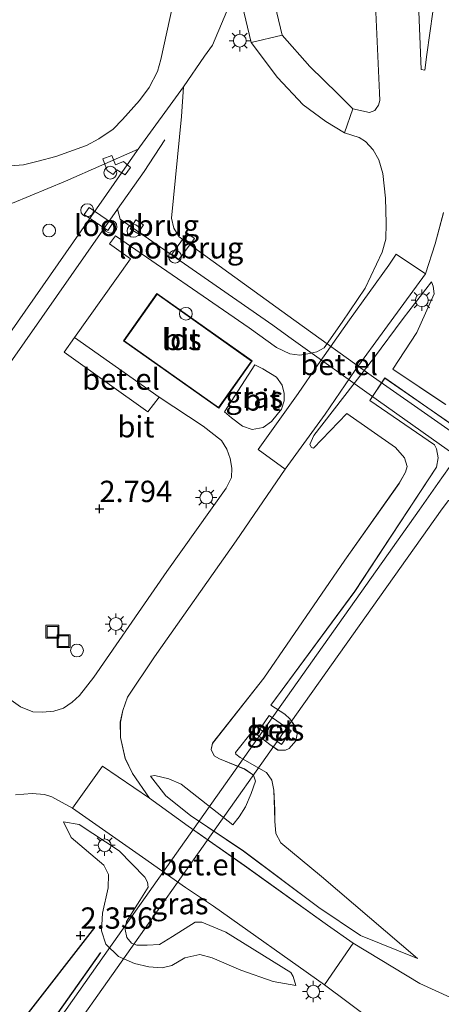
# Model space of a CAD drawing. Units: metres. Extents: x 171580 to 180010, y 510166 to 512501.
# Drawn here: x 178985 to 179035, y 511834 to 511950 of the extents above; entities that cross this region are included whole.
import ezdxf
from ezdxf.enums import TextEntityAlignment as Align

# ---------------------------------------------------------------- set-up
doc = ezdxf.new("R2010")
doc.units = ezdxf.units.M
doc.layers.get('0').update_dxf_attribs({"lineweight": 25})
for name, color, linetype, lineweight in [('B-ME-AL-OVERIG-L-B1', 7, 'Continuous', 18), ('B-ME-AL-OVERIG-S-B1', 7, 'Continuous', 18), ('B-ME-GW-KRUINLIJN-L-B1', 93, 'Continuous', 18), ('B-ME-GW-TEENLIJN-L-B1', 93, 'Continuous', 18), ('B-ME-IE-GRASLAND-GV-B6', 93, 'Continuous', 18), ('B-ME-IE-INRICHTINGSELEMENT-S-B1', 253, 'Continuous', 18), ('B-ME-IE-INRICHTINGSELEMENT-S-B2', 253, 'Continuous', 18), ('B-ME-IE-MEUBILAIR_WEGMEUBILAIR-LICHTMAST-S-B1', 8, 'Continuous', 18), ('B-ME-KG-KADASTRAAL-DAKRAND-L-B1', 13, 'Continuous', 18), ('B-ME-KW-LOOPBRUG-GV-B7', 213, 'Continuous', 18), ('B-ME-OG-BEBOUWING-GV-B6', 173, 'Continuous', 18), ('B-ME-VH-VERH_SOORT-BETON-OVERIG-GV-B6', 8, 'IE-TERREINAFSCHEIDING-NATUURLIJK-HOUTWAL', 18), ('B-ME-VH-VERH_SOORT-BITUMEN-GV-B6', 8, 'IE-TERREINAFSCHEIDING-NATUURLIJK-HOUTWAL', 18), ('B-ME-VH-VERH_SOORT-GV-B6', 8, 'Continuous', 18), ('B-ME-VH-VERH_SOORT-ONVERHARD-GV-B6', 8, 'Continuous', 18)]:
    doc.layers.add(name, color=color, linetype=linetype, lineweight=lineweight)
for name, color, linetype in [('B-ME-GW-GRONDWERKLIJN-L-B1', 10, 'Continuous'), ('B-ME-GW-HOOGTEPUNT-S-B1', 10, 'Continuous'), ('B-ME-OG-BREUK-L-B1', 10, 'Continuous')]:
    doc.layers.add(name, color=color, linetype=linetype)
doc.styles.add('NLCS-ISO', font='NLCS-ISO.TTF')
doc.linetypes.add('IE-TERREINAFSCHEIDING-NATUURLIJK-HOUTWAL', pattern='A,7,-1.5,[67,NLCS.SHX,S=0.75,R=45,X=0,Y=0],-1.5,7,-1.5,[70,NLCS.SHX,S=0.75,R=0,X=0,Y=0],-1.5', length=20)

# ---------------------------------------------------------------- blocks, each defined once
blk = doc.blocks.new('d20HN_FeatureWriter_4_13_FMEBLOCK13')
at = {"layer": 'B-ME-IE-GRASLAND-GV-B6'}
for points in [[(-300.54, -78, 1.95), (-304.14, -76.38, 2.06), (-311.92, -71.64, 2.23), (-314.95, -69.53, 2.48), (-324.67, -62.57, 3.37), (-331.23, -57.95, 3.52), (-335.77, -54.66, 3.26), (-337.77, -51.78, 3.06), (-338.62, -50.01, 2.97), (-339.15, -47.58, 2.9), (-339.18, -45.78, 2.82), (-338.9, -44.42, 2.81), (-338.34, -42.85, 2.81), (-335.19, -38.12, 2.81), (-325.64, -24.54, 2.83), (-319.91, -16.14, 2.8), (-315.2, -9.73, 3.34), (-311.71, -4.58, 3.49), (-308.23, 0.18, 3.36), (-303.46, 6.7, 2.87), (-302.35, 10.22, 2.84), (-301.36, 13.88, 2.81)], [(-301.11, -8.58, 2.37), (-307.29, -4.45, 2.53), (-304.48, -0.17, 2.61), (-302.47, 4.36, 2.84), (-302.56, 5.27, 2.84), (-302.75, 5.79, 2.92), (-306.08, 1.49, 3.26), (-309.56, -3.18, 3.4), (-316.52, -12.22, 3.17), (-317.02, -13.26, 3.08), (-316.82, -13.62, 3.04), (-316.57, -13.71, 2.98), (-312.66, -9.63, 2.89), (-306.98, -13.61, 2.55), (-305.92, -14.83, 2.54), (-305.62, -15.84, 2.54), (-305.8, -16.52, 2.54), (-306.57, -17.81, 2.54), (-312.92, -26.8, 2.55), (-322.39, -40.64, 2.54), (-328.39, -48.25, 2.69), (-328.55, -48.98, 2.69), (-328.19, -49.72, 2.69), (-327.57, -50.06, 2.69), (-324.64, -51.26, 2.69), (-323.59, -51.96, 2.67), (-323.37, -52.68, 2.66), (-323.88, -54.13, 2.77), (-324.52, -55.7, 2.74), (-325.26, -56.86, 2.78), (-326, -57.8, 3.06), (-332.07, -53.04, 3.09), (-333.52, -52.42, 3.11), (-335.14, -52.03, 3.11), (-335.64, -52.1, 3.21), (-333.84, -54.4, 3.4), (-330.97, -56.69, 3.5), (-324.75, -60.88, 3.32), (-315.96, -67.49, 2.6), (-311.06, -70.74, 2.28), (-304.39, -73.44, 1.91), (-315.64, -63.83, 1.92), (-320.41, -59.92, 1.93), (-320.97, -58.81, 1.93), (-321.1, -57.37, 1.92), (-321.12, -56.05, 1.95), (-321.21, -53.74, 1.93), (-321.45, -52.55, 1.95), (-322.07, -51.65, 1.97), (-325.15, -49.92, 2.06), (-325.66, -49.52, 2.06), (-325.72, -49.31, 2.06), (-323.72, -46.81, 2), (-321.69, -48.4, 1.85), (-320.75, -49.03, 1.81), (-319.84, -49.06, 1.79), (-319.43, -48.84, 1.78), (-318.63, -47.97, 1.76), (-318.48, -47.18, 1.77), (-318.78, -46.2, 1.81), (-319.34, -45.38, 1.84), (-319.94, -44.84, 1.87), (-321.58, -43.79, 1.98), (-311.75, -30.46, 1.91), (-302.19, -15.93, 1.87), (-301.97, -14.83, 1.87), (-302.17, -13.79, 1.87), (-302.43, -13.3, 1.87), (-310, -8.1, 1.81), (-308.23, -5.48, 1.81), (-299.94, -11.23, 1.88)]]:
    blk.add_polyline3d(points, dxfattribs=at)
blk = doc.blocks.new('hoogtepunt')
for p, q in [((-0.5, 0), (0.5, 0)), ((0, 0.5), (0, -0.5))]:
    blk.add_line(p, q)
blk = doc.blocks.new('dtb')
blk.add_circle((0, 0), 0.75)
blk = doc.blocks.new('lantaarnpaal')
for p, q in [((0, 0.75), (0, 1.25)), ((-0.75, 0), (-1.25, 0)), ((-0.88, 0.88), (-0.53, 0.53)), ((0.53, 0.53), (0.88, 0.88)), ((0.75, 0), (1.25, 0)), ((-0.53, -0.53), (-0.88, -0.88)), ((0, -0.75), (0, -1.25)), ((0.53, -0.53), (0.88, -0.88))]:
    blk.add_line(p, q)
blk.add_circle((0, 0), 0.75)
blk = doc.blocks.new('put')
for p, q in [((0.75, 0.75), (-0.75, 0.75)), ((-0.75, 0.75), (-0.75, -0.75)), ((0.75, -0.75), (0.75, 0.75)), ((-0.75, -0.75), (0.75, -0.75))]:
    blk.add_line(p, q)
blk.add_lwpolyline([(-0.625, 0.625), (0.625, 0.625), (0.625, -0.625), (-0.625, -0.625)], close=True)

msp = doc.modelspace()

# ---------------------------------------------------------------- linework, layer by layer
at = {"layer": 'B-ME-AL-OVERIG-L-B1'}
for points in [[(179073.8414, 511874.3712, 1.8534), (179071.9152, 511875.6712, 2.7442), (179060.6368, 511883.8007, 2.8412), (179049.7886, 511891.6116, 2.846), (179026.8321, 511907.7085, 2.8266), (179017.5076, 511914.4342, 2.9333), (179016.1111, 511915.415, 3.4181), (179006.2212, 511922.5631, 3.5247), (179004.0951, 511924.1489, 3.4956), (179003.4692, 511925.1464, 3.4908), (179003.1936, 511926.3267, 3.4762), (179004.3547, 511938.2174, 3.4617), (179004.5693, 511941.6877, 3.4617), (179007.0594, 511945.2779, 3.452), (179007.9993, 511946.5593, 2.8799), (179020.392, 511976.0504, 1.8714), (179021.8598, 511986.0667, 1.8756), (179023.4353, 511996.8602, 1.8671), (179025.2358, 512008.4851, 1.8629), (179025.0079, 512009.7098, 1.4133)], [(178869.6756, 511988.8277, 1.3758), (178866.3957, 511981.9456, 4.0517), (178866.4663, 511980.7539, 4.0409), (178869.701, 511970.8687, 4.147), (178878.3432, 511966.7437, 4.147), (178889.7188, 511961.2365, 4.1427), (178897.8845, 511957.2214, 4.1173), (178915.5736, 511951.1502, 4.1766), (178934.4889, 511944.6459, 4.1012), (178947.319, 511940.2848, 4.1012), (178976.6304, 511930.5159, 3.5485), (178982.8718, 511928.3844, 3.5255), (178984.5668, 511928.0682, 3.5255), (178990.7827, 511930.6585, 3.4967), (178999.2957, 511934.4084, 3.4997)], [(179081.383, 511965.7958, 1.8638), (179051.7199, 511919.4339, 2.5719), (179043.6934, 511908.4278, 2.778), (179041.0115, 511904.6719, 2.8204), (179038.9941, 511901.817, 3.7173), (179034.3433, 511895.2485, 3.7536), (179032.1766, 511892.1264, 2.7355), (179019.6921, 511874.4997, 2.7416), (179012.6991, 511864.6256, 2.6155), (178995.3115, 511839.9871, 2.561), (178981.4758, 511820.3666, 2.6095), (178968.7795, 511802.3444, 2.664), (178952.8065, 511779.5906, 2.6883), (178941.2527, 511762.975, 2.6701), (178940.4662, 511761.7764, 2.8398), (178940.5046, 511761.0098, 3.0413), (178941.6234, 511760.1059, 3.1503), (178942.9575, 511759.1296, 3.064), (178944.6878, 511757.9389, 1.8641), (178947.0962, 511756.1925, 1.9186), (178948.7926, 511752.5131, 1.8596), (178950.6282, 511748.7725, 1.8096), (178963.8377, 511739.3661, 1.8277), (178981.0788, 511727.1693, 1.9144)], [(179004.5693, 511941.6877, 3.4617), (178999.1814, 511934.2506, 3.5005), (178982.4261, 511910.2636, 3.5005), (178968.7149, 511890.6415, 3.4811), (178967.5546, 511888.904, 3.4035), (178966.8198, 511887.8125, 2.7733), (178957.9154, 511875.3305, 2.6912), (178956.6545, 511873.5786, 3.3805), (178955.8114, 511872.3317, 3.4997), (178936.0797, 511844.3462, 3.479), (178915.0878, 511814.9695, 3.4645), (178908.5438, 511805.7393, 3.5081), (178897.107, 511801.9402, 3.256), (178894.0918, 511801.5328, 3.6471)], [(179072.5321, 511872.8684, 1.877), (179070.4778, 511874.2869, 2.7621), (179059.1591, 511882.4113, 2.8387), (179027.389, 511904.9235, 2.8596), (179016.919, 511912.4197, 2.9293), (179015.041, 511913.7916, 3.5008), (178997.1596, 511926.1941, 3.5217), (178996.876, 511927.374, 3.512), (178999.997, 511931.7919, 3.512), (179002.3989, 511935.505, 2.7315)], [(178894.433, 511799.5508, 3.6778), (178910.4069, 511803.9586, 3.5337), (178924.3976, 511824.0962, 3.6004), (178938.3197, 511843.8312, 3.5671), (178957.4579, 511871.2008, 3.5737), (178959.6046, 511874.3797, 2.6005), (178968.3728, 511886.6485, 2.8005), (178969.1383, 511887.6646, 3.5701), (178984.2961, 511909.3897, 3.5095), (178996.876, 511927.374, 3.512)], [(178975.2368, 511807.9345, 2.8231), (178989.1182, 511827.6276, 2.7913), (178998.4154, 511840.815, 2.664), (179016.3017, 511866.117, 2.664), (179034.8423, 511892.2986, 2.6895), (179035.599, 511893.2467, 2.6895), (179036.4145, 511893.658, 2.6895), (179037.5319, 511893.7458, 2.6895), (179038.416, 511893.6314, 2.6895), (179039.6634, 511892.8156, 2.6895), (179069.2967, 511871.1693, 2.8549), (179070.4494, 511870.4614, 2.8549), (179071.3743, 511870.3511, 2.8549), (179072.2688, 511870.5554, 2.8549), (179073.1137, 511871.2102, 2.8549), (179078.5173, 511878.5263, 2.8486), (179088.1809, 511892.3898, 2.8486), (179089.0371, 511892.866, 2.8486), (179090.0695, 511893.0579, 2.8486), (179092.1092, 511892.8388, 2.8486), (179127.4382, 511887.9409, 2.3586)]]:
    msp.add_polyline3d(points, dxfattribs=at)
at = {"layer": 'B-ME-GW-GRONDWERKLIJN-L-B1'}
msp.add_polyline3d([(178994.1728, 511843.2544, 2.3599), (178985.8505, 511832.5824, 2.3887), (178978.4576, 511822.3013, 2.4175), (178970.8596, 511812.1858, 2.4607), (178962.8721, 511801.4251, 2.4751), (178954.9832, 511791.0841, 2.5327), (178952.1757, 511787.4923, 2.4895), (178951.4904, 511786.5793, 2.5039), (178949.052, 511783.0552, 2.5039), (178944.1874, 511773.5193, 2.3455), (178939.5779, 511764.6428, 2.1871)], dxfattribs=at)
at = {"layer": 'B-ME-GW-KRUINLIJN-L-B1'}
for points in [[(179019.8076, 511899.3809, 2.9759), (179019.5591, 511899.4647, 3.0359), (179019.3592, 511899.8279, 3.0826), (179019.8574, 511900.8653, 3.1692), (179026.813, 511909.9049, 3.4025), (179030.2976, 511914.5799, 3.2559), (179033.6222, 511918.877, 2.9171)], [(179029.0897, 511908.6324, 2.5255), (179035.2654, 511904.5056, 2.37)], [(179010.377, 511855.2872, 3.062), (179011.1141, 511856.2292, 2.7799), (179011.8584, 511857.3886, 2.7429), (179012.4914, 511858.9616, 2.7675), (179013.0106, 511860.4053, 2.6611), (179012.7888, 511861.1238, 2.6693), (179011.7402, 511861.8307, 2.6938), (179008.8021, 511863.0286, 2.6938), (179008.1836, 511863.3693, 2.6856), (179007.825, 511864.1063, 2.6856), (179007.9824, 511864.8352, 2.6856), (179013.9854, 511872.4455, 2.5384), (179023.4606, 511886.285, 2.5548), (179029.8106, 511895.2737, 2.5384), (179030.5787, 511896.5704, 2.5438), (179030.7527, 511897.2506, 2.5384), (179030.4541, 511898.2537, 2.5384), (179029.3998, 511899.4802, 2.5493), (179023.7172, 511903.4528, 2.8893)], [(179014.7918, 511869.3008, 1.9801), (179016.441, 511868.2495, 1.8664), (179017.0403, 511867.7096, 1.8361), (179017.5946, 511866.8905, 1.8134), (179017.8956, 511865.9047, 1.768), (179017.7445, 511865.1164, 1.7604), (179016.9452, 511864.2494, 1.7755), (179016.5325, 511864.0223, 1.7907), (179015.6262, 511864.0529, 1.8058), (179014.6819, 511864.684, 1.8513), (179012.6593, 511866.2769, 2.0028)], [(179031.983, 511839.65, 1.913), (179025.3126, 511842.3512, 2.2839), (179020.4165, 511845.5987, 2.6038), (179011.63, 511852.2056, 3.3238), (179005.4095, 511856.3974, 3.5037), (179002.5382, 511858.6847, 3.3974), (179000.7376, 511860.9855, 3.2092)], [(178990.5264, 511855.6605, 2.9393), (178992.3799, 511855.3507, 3.0756), (178997.074, 511852.231, 3.3786), (179000.0572, 511849.1539, 3.4392), (179000.3821, 511848.5841, 3.4013), (179000.4577, 511847.986, 3.3635), (178999.4634, 511846.4283, 3.1438), (178997.9232, 511843.9695, 2.9923), (178997.78, 511843.056, 2.9923), (178997.9418, 511842.0865, 2.9923), (178998.4975, 511841.4434, 2.9923), (178999.1146, 511841.2186, 2.9923), (179000.3462, 511841.2086, 2.9847), (179001.7975, 511841.3004, 2.9923), (179003.2958, 511842.2368, 2.9317), (179005.954, 511843.8996, 3.1968), (179006.7461, 511843.8869, 3.1968), (179009.5582, 511842.7208, 3.0756), (179017.1288, 511838.0121, 2.5151), (179017.409, 511837.5525, 2.4923), (179017.7406, 511836.4807, 2.3787)]]:
    msp.add_polyline3d(points, dxfattribs=at)
at = {"layer": 'B-ME-GW-TEENLIJN-L-B1'}
msp.add_line((179023.7172, 511903.4528, 2.8893), (179019.8076, 511899.3809, 2.9759), dxfattribs=at)
for points in [[(178984.3227, 511932.4411, 2.5948), (178985.8583, 511932.563, 2.5948), (178987.5952, 511932.985, 2.7352), (178989.6328, 511933.5358, 2.782), (178993.2493, 511934.8251, 2.8522), (178994.679, 511935.5902, 2.7586), (178996.3425, 511936.7409, 2.7352), (178997.4632, 511937.8832, 2.8639), (178999.4295, 511940.0973, 2.8756), (179000.5881, 511941.6227, 2.9107), (179001.5416, 511943.4962, 2.9575), (179001.9389, 511944.887, 3.016), (179003.7081, 511952.9382, 3.1146)], [(179033.6222, 511918.877, 2.9171), (179033.8121, 511918.3534, 2.8384), (179033.9088, 511917.4451, 2.8384), (179031.8961, 511912.9155, 2.6099), (179029.0897, 511908.6324, 2.5255)], [(179036.4328, 511901.8558, 1.8828), (179028.1491, 511907.6077, 1.8131), (179026.3739, 511904.9882, 1.8131), (179033.9427, 511899.7845, 1.8704), (179034.204, 511899.2991, 1.8704), (179034.4058, 511898.2537, 1.8704), (179034.1904, 511897.1548, 1.8704), (179024.6228, 511882.6312, 1.9113), (179014.7918, 511869.3008, 1.9801)], [(179013.5087, 511866.4871, 1.3325), (179016.0655, 511864.7146, 1.3325), (179017.1755, 511866.3158, 1.3325), (179014.6187, 511868.0883, 1.3325), (179013.5087, 511866.4871, 1.3325)], [(179012.6593, 511866.2769, 2.0028), (179010.657, 511863.7762, 2.0634), (179010.7205, 511863.5667, 2.0634), (179011.2228, 511863.1714, 2.0634), (179014.3098, 511861.4323, 1.9725), (179014.9313, 511860.5421, 1.9498), (179015.1699, 511859.3514, 1.9346), (179015.2538, 511857.0329, 1.9498), (179015.2743, 511855.7153, 1.9195), (179015.4028, 511854.279, 1.927), (179015.9628, 511853.1714, 1.927), (179020.7326, 511849.2526, 1.9195), (179031.983, 511839.65, 1.913)], [(179000.7376, 511860.9855, 3.2092), (179001.235, 511861.0577, 3.1111), (179002.8601, 511860.6721, 3.1111), (179004.3106, 511860.0449, 3.0947), (179010.377, 511855.2872, 3.062)], [(179017.7406, 511836.4807, 2.3787), (179015.0605, 511836.9517, 2.2878), (179011.2967, 511838.2712, 2.3257), (179007.9511, 511839.7302, 2.3105), (179006.4831, 511840.1021, 2.3105), (179004.7607, 511839.7293, 2.3105), (179003.21, 511838.8273, 2.1893), (179002.0834, 511838.5677, 2.1212), (179000.5327, 511838.658, 2.1136), (178998.8621, 511839.0548, 2.0606), (178996.9629, 511839.8892, 2.0757), (178995.4917, 511841.3035, 2.1287), (178994.9909, 511842.867, 2.4166), (178995.0988, 511844.9338, 2.5681), (178995.7769, 511847.916, 2.7044), (178995.8297, 511849.4643, 2.765), (178995.2697, 511850.5719, 2.8256), (178991.4232, 511853.7954, 2.8256), (178990.5264, 511855.6605, 2.9393)]]:
    msp.add_polyline3d(points, dxfattribs=at)
at = {"layer": 'B-ME-IE-GRASLAND-GV-B6'}
for points in [[(179038.7538, 511985.3187, -0.4858), (179037.0432, 511972.7185, 0.922), (179035.8103, 511964.4885, 1.8643), (179035.281, 511960.8224, 2.2461), (179034.8667, 511958.3167, 2.4779), (179034.1233, 511953.0318, 2.6779), (179033.0555, 511945.488, 2.8051), (179032.8326, 511943.6501, 2.8369), (179032.3836, 511943.7197, 2.8369), (179032.0803, 511951.4932, 2.746), (179031.949, 511959.4058, 2.637), (179031.8457, 511963.3032, 2.3461), (179031.5011, 511973.0412, 1.7461), (179031.1408, 511983.5017, 1.0826), (179030.8856, 511986.4626, 0.895), (179038.7538, 511985.3187, -0.4858)], [(179016.1376, 511947.7553, 2.7689), (179013.8285, 511957.4214, 2.6825)], [(179010.1986, 511956.5543, 2.6808), (179012.5077, 511946.8881, 2.7672), (179015.568, 511942.7962, 2.832), (179018.5928, 511939.5906, 2.8266), (179021.2261, 511937.6202, 2.8157), (179023.4413, 511936.297, 2.8157), (179025.1308, 511935.761, 2.8157), (179025.8685, 511935.2843, 2.8157), (179026.7928, 511934.3076, 2.8157), (179027.4375, 511933.1536, 2.8157), (179027.9245, 511931.5513, 2.8423), (179028.2229, 511928.6605, 2.8623), (179028.3023, 511925.7274, 2.9023), (179028.259, 511923.871, 2.889), (179027.8267, 511922.3404, 2.889), (179025.8621, 511918.14, 3.1223), (179023.1488, 511914.151, 3.3823), (179021.0344, 511911.1475, 3.3889), (179020.193, 511910.6816, 3.3623), (179019.1549, 511910.4281, 3.2423), (179018.1999, 511910.2995, 3.1023), (179017.0455, 511910.4496, 2.9557), (179015.4698, 511911.167, 2.7157), (179012.2525, 511913.4973, 2.5121), (178996.6196, 511924.2509, 2.6211), (178995.9247, 511923.3063, 2.6211), (178998.3825, 511921.5673, 2.6211), (178991.8459, 511912.3571, 2.5414), (178990.6294, 511910.643, 2.5266), (179000.4263, 511903.6373, 2.5266), (179001.7259, 511905.3781, 2.563), (179006.9038, 511901.9592, 2.5339), (179009.0454, 511900.2912, 2.6211), (179009.6535, 511899.2932, 2.6721), (179010.0612, 511898.1904, 2.752), (179010.23, 511897.0414, 2.7884), (179010.192, 511895.9439, 2.7811), (179009.5819, 511894.7018, 2.8102), (179002.6223, 511884.955, 2.723), (178994.099, 511872.5893, 2.7666), (178992.432, 511870.4236, 2.7957), (178991.5618, 511869.6403, 2.8029), (178990.5307, 511868.9586, 2.8029), (178989.4264, 511868.5869, 2.8102), (178988.0825, 511868.4701, 2.8248), (178986.9479, 511868.5307, 2.8466), (178985.5271, 511869.0971, 2.8539), (178976.6712, 511875.3728, 2.8829)], [(179003.7081, 511952.9382, 3.1146), (179001.9389, 511944.887, 3.016), (179001.5416, 511943.4962, 2.9575), (179000.5881, 511941.6227, 2.9107), (178999.4295, 511940.0973, 2.8756), (178997.4632, 511937.8832, 2.8639), (178996.3425, 511936.7409, 2.7352), (178994.679, 511935.5902, 2.7586), (178993.2493, 511934.8251, 2.8522), (178989.6328, 511933.5358, 2.782), (178987.5952, 511932.985, 2.7352), (178985.8583, 511932.563, 2.5948), (178984.3227, 511932.4411, 2.5948)], [(178984.3227, 511932.4411, 2.5948), (178985.8583, 511932.563, 2.5948), (178987.5952, 511932.985, 2.7352), (178989.6328, 511933.5358, 2.782), (178993.2493, 511934.8251, 2.8522), (178994.679, 511935.5902, 2.7586), (178996.3425, 511936.7409, 2.7352), (178997.4632, 511937.8832, 2.8639), (178999.4295, 511940.0973, 2.8756), (179000.5881, 511941.6227, 2.9107), (179001.5416, 511943.4962, 2.9575), (179001.9389, 511944.887, 3.016), (179003.7081, 511952.9382, 3.1146)], [(179027.1064, 511950.4492, 2.749), (179027.5161, 511940.9837, 2.829), (179027.5643, 511940.1026, 2.829), (179027.4112, 511939.5442, 2.829), (179027.151, 511939.1689, 2.829), (179026.9729, 511938.9406, 2.829), (179026.3646, 511938.7053, 2.829), (179024.3928, 511939.13, 2.8157), (179022.6506, 511940.8885, 2.7689), (179019.3614, 511944.0708, 2.7689), (179016.1376, 511947.7553, 2.7689)], [(179036.4328, 511901.8558, 1.8828), (179028.1491, 511907.6077, 1.8131), (179026.3739, 511904.9882, 1.8131), (179033.9427, 511899.7845, 1.8704), (179034.204, 511899.2991, 1.8704), (179034.4058, 511898.2537, 1.8704), (179034.1904, 511897.1548, 1.8704), (179024.6228, 511882.6312, 1.9113), (179014.7918, 511869.3008, 1.9801), (179016.441, 511868.2495, 1.8664), (179017.0403, 511867.7096, 1.8361), (179017.5946, 511866.8905, 1.8134), (179017.8956, 511865.9047, 1.768), (179017.7445, 511865.1164, 1.7604), (179016.9452, 511864.2494, 1.7755), (179016.5325, 511864.0223, 1.7907), (179015.6262, 511864.0529, 1.8058), (179014.6819, 511864.684, 1.8513), (179012.6593, 511866.2769, 2.0028), (179010.657, 511863.7762, 2.0634), (179010.7205, 511863.5667, 2.0634), (179011.2228, 511863.1714, 2.0634), (179014.3098, 511861.4323, 1.9725), (179014.9313, 511860.5421, 1.9498), (179015.1699, 511859.3514, 1.9346), (179015.2538, 511857.0329, 1.9498), (179015.2743, 511855.7153, 1.9195), (179015.4028, 511854.279, 1.927), (179015.9628, 511853.1714, 1.927), (179020.7326, 511849.2526, 1.9195), (179031.983, 511839.65, 1.913), (179025.3126, 511842.3512, 2.2839), (179020.4165, 511845.5987, 2.6038), (179011.63, 511852.2056, 3.3238), (179005.4095, 511856.3974, 3.5037), (179002.5382, 511858.6847, 3.3974), (179000.7376, 511860.9855, 3.2092), (179001.235, 511861.0577, 3.1111), (179002.8601, 511860.6721, 3.1111), (179004.3106, 511860.0449, 3.0947), (179010.377, 511855.2872, 3.062), (179011.1141, 511856.2292, 2.7799), (179011.8584, 511857.3886, 2.7429), (179012.4914, 511858.9616, 2.7675), (179013.0106, 511860.4053, 2.6611), (179012.7888, 511861.1238, 2.6693), (179011.7402, 511861.8307, 2.6938), (179008.8021, 511863.0286, 2.6938), (179008.1836, 511863.3693, 2.6856), (179007.825, 511864.1063, 2.6856), (179007.9824, 511864.8352, 2.6856), (179013.9854, 511872.4455, 2.5384), (179023.4606, 511886.285, 2.5548), (179029.8106, 511895.2737, 2.5384), (179030.5787, 511896.5704, 2.5438), (179030.7527, 511897.2506, 2.5384), (179030.4541, 511898.2537, 2.5384), (179029.3998, 511899.4802, 2.5493), (179023.7172, 511903.4528, 2.8893), (179019.8076, 511899.3809, 2.9759), (179019.5591, 511899.4647, 3.0359), (179019.3592, 511899.8279, 3.0826), (179019.8574, 511900.8653, 3.1692), (179026.813, 511909.9049, 3.4025), (179030.2976, 511914.5799, 3.2559), (179033.6222, 511918.877, 2.9171), (179033.8121, 511918.3534, 2.8384), (179033.9088, 511917.4451, 2.8384), (179031.8961, 511912.9155, 2.6099), (179029.0897, 511908.6324, 2.5255), (179035.2654, 511904.5056, 2.37)], [(179012.926, 511909.153, 2.6048), (179013.8695, 511908.6682, 2.7139), (179015.4532, 511907.7196, 3.012), (179016.1428, 511906.7503, 3.0847), (179016.3716, 511905.8062, 3.0993), (179016.379, 511904.9358, 3.0629), (179016.0655, 511903.9524, 3.0338), (179014.8918, 511902.5147, 2.9756), (179013.8996, 511901.7997, 2.9175), (179012.6172, 511901.566, 2.8447), (179011.4728, 511901.9561, 2.772), (179010.2142, 511902.9332, 2.6484), (179009.3672, 511903.6648, 2.6048), (179012.926, 511909.153, 2.6048)], [(179013.5087, 511866.4871, 1.3325), (179016.0655, 511864.7146, 1.3325), (179017.1755, 511866.3158, 1.3325), (179014.6187, 511868.0883, 1.3325), (179013.5087, 511866.4871, 1.3325)], [(178984.9187, 511858.8185, 2.8857), (178986.8938, 511858.96, 2.8857), (178988.3266, 511858.8517, 2.9224), (178989.1739, 511858.5626, 2.9224), (178991.595, 511857.2457, 2.9124), (178999.788, 511851.5184, 3.4596), (179004.8346, 511847.9616, 3.4787), (179008.1092, 511845.7659, 3.3069), (179021.0912, 511836.5536, 2.1361), (179026.7867, 511832.2991, 2.0279), (179029.696, 511829.7887, 1.9452), (179031.6695, 511827.1573, 1.818), (179032.6817, 511824.9115, 1.7734), (179033.6583, 511821.0553, 1.6907), (179033.7388, 511819.4507, 1.6907), (179033.483, 511818.2208, 1.6907), (179033.0215, 511816.0281, 1.6271), (179031.9805, 511813.7851, 1.6271), (179025.7081, 511804.8558, 1.6207), (179017.8125, 511793.686, 1.6589), (179005.6867, 511776.5468, 1.6462), (178994.3415, 511760.5157, 1.678), (178989.6021, 511753.7269, 1.6716)], [(178990.5264, 511855.6605, 2.9393), (178991.4232, 511853.7954, 2.8256), (178995.2697, 511850.5719, 2.8256), (178995.8297, 511849.4643, 2.765), (178995.7769, 511847.916, 2.7044), (178995.0988, 511844.9338, 2.5681), (178994.9909, 511842.867, 2.4166), (178995.4917, 511841.3035, 2.1287), (178996.9629, 511839.8892, 2.0757), (178998.8621, 511839.0548, 2.0606), (179000.5327, 511838.658, 2.1136), (179002.0834, 511838.5677, 2.1212), (179003.21, 511838.8273, 2.1893), (179004.7607, 511839.7293, 2.3105), (179006.4831, 511840.1021, 2.3105), (179007.9511, 511839.7302, 2.3105), (179011.2967, 511838.2712, 2.3257), (179015.0605, 511836.9517, 2.2878), (179017.7406, 511836.4807, 2.3787), (179017.409, 511837.5525, 2.4923), (179017.1288, 511838.0121, 2.5151), (179009.5582, 511842.7208, 3.0756), (179006.7461, 511843.8869, 3.1968), (179005.954, 511843.8996, 3.1968), (179003.2958, 511842.2368, 2.9317), (179001.7975, 511841.3004, 2.9923), (179000.3462, 511841.2086, 2.9847), (178999.1146, 511841.2186, 2.9923), (178998.4975, 511841.4434, 2.9923), (178997.9418, 511842.0865, 2.9923), (178997.78, 511843.056, 2.9923), (178997.9232, 511843.9695, 2.9923), (178999.4634, 511846.4283, 3.1438), (179000.4577, 511847.986, 3.3635), (179000.3821, 511848.5841, 3.4013), (179000.0572, 511849.1539, 3.4392), (178997.074, 511852.231, 3.3786), (178992.3799, 511855.3507, 3.0756), (178990.5264, 511855.6605, 2.9393)], [(178990.5264, 511855.6605, 2.9393), (178992.3799, 511855.3507, 3.0756), (178997.074, 511852.231, 3.3786), (179000.0572, 511849.1539, 3.4392), (179000.3821, 511848.5841, 3.4013), (179000.4577, 511847.986, 3.3635), (178999.4634, 511846.4283, 3.1438), (178997.9232, 511843.9695, 2.9923), (178997.78, 511843.056, 2.9923), (178997.9418, 511842.0865, 2.9923), (178998.4975, 511841.4434, 2.9923), (178999.1146, 511841.2186, 2.9923), (179000.3462, 511841.2086, 2.9847), (179001.7975, 511841.3004, 2.9923), (179003.2958, 511842.2368, 2.9317), (179005.954, 511843.8996, 3.1968), (179006.7461, 511843.8869, 3.1968), (179009.5582, 511842.7208, 3.0756), (179017.1288, 511838.0121, 2.5151), (179017.409, 511837.5525, 2.4923), (179017.7406, 511836.4807, 2.3787), (179015.0605, 511836.9517, 2.2878), (179011.2967, 511838.2712, 2.3257), (179007.9511, 511839.7302, 2.3105), (179006.4831, 511840.1021, 2.3105), (179004.7607, 511839.7293, 2.3105), (179003.21, 511838.8273, 2.1893), (179002.0834, 511838.5677, 2.1212), (179000.5327, 511838.658, 2.1136), (178998.8621, 511839.0548, 2.0606), (178996.9629, 511839.8892, 2.0757), (178995.4917, 511841.3035, 2.1287), (178994.9909, 511842.867, 2.4166), (178995.0988, 511844.9338, 2.5681), (178995.7769, 511847.916, 2.7044), (178995.8297, 511849.4643, 2.765), (178995.2697, 511850.5719, 2.8256), (178991.4232, 511853.7954, 2.8256), (178990.5264, 511855.6605, 2.9393)]]:
    msp.add_polyline3d(points, dxfattribs=at)
at = {"layer": 'B-ME-KG-KADASTRAAL-DAKRAND-L-B1'}
msp.add_polyline3d([(179001.4952, 511917.4133, 5.9757), (179012.544, 511909.5918, 5.9709), (179008.6958, 511904.1557, 6.0047), (178997.647, 511911.9772, 6.0047), (179001.4952, 511917.4133, 5.9757)], dxfattribs=at)
at = {"layer": 'B-ME-KW-LOOPBRUG-GV-B7'}
for points in [[(178995.6659, 511931.8814, 4.207), (178995.1466, 511933.2518, 4.207), (178996.2093, 511933.6545, 4.207), (178996.6158, 511932.5818, 4.207), (178997.5825, 511932.9481, 4.207), (178998.3868, 511932.2713, 4.207), (178997.7789, 511931.4099, 4.207), (178996.7776, 511931.9879, 4.207), (178996.347, 511931.4209, 4.207), (178995.6659, 511931.8814, 4.207)], [(178992.9827, 511926.7644, 4.0335), (178993.5407, 511927.5744, 4.0335), (178996.2935, 511925.6778, 4.0335), (178995.7355, 511924.8679, 4.0335), (178992.9827, 511926.7644, 4.0335)], [(178998.9993, 511926.1108, 4.1201), (178999.8901, 511925.5539, 4.1201), (178999.2409, 511924.5152, 4.1201), (178998.35, 511925.0721, 4.1201), (178998.9993, 511926.1108, 4.1201)], [(179003.2043, 511922.1117, 4.1152), (179005.0318, 511924.5781, 4.1152), (179005.8763, 511923.9524, 4.1152), (179004.0487, 511921.486, 4.1152), (179003.2043, 511922.1117, 4.1152)]]:
    msp.add_polyline3d(points, dxfattribs=at)
at = {"layer": 'B-ME-OG-BEBOUWING-GV-B6'}
msp.add_polyline3d([(179001.4857, 511917.4812, 2.6423), (179012.6137, 511909.6036, 2.6047), (179008.7077, 511904.086, 2.6048), (178997.5798, 511911.9636, 2.6024), (179001.4857, 511917.4812, 2.6423)], dxfattribs=at)
at = {"layer": 'B-ME-OG-BREUK-L-B1'}
msp.add_polyline3d([(178941.1552, 511764.0259, 1.8991), (178947.0212, 511772.2343, 1.9567), (178953.1896, 511781.1396, 1.9999), (178959.2045, 511789.742, 1.9999), (178964.8338, 511797.9034, 1.9567), (178970.5417, 511806.0405, 1.9999), (178977.8894, 511816.242, 1.9999), (178987.2036, 511829.4238, 1.9711), (178994.9165, 511840.3324, 1.9999)], dxfattribs=at)
at = {"layer": 'B-ME-VH-VERH_SOORT-BETON-OVERIG-GV-B6'}
msp.add_polyline3d([(179013.5087, 511866.4871, 1.3325), (179014.6187, 511868.0883, 1.3325), (179017.1755, 511866.3158, 1.3325), (179016.0655, 511864.7146, 1.3325), (179013.5087, 511866.4871, 1.3325)], dxfattribs=at)
at = {"layer": 'B-ME-VH-VERH_SOORT-BITUMEN-GV-B6'}
for points in [[(179032.0803, 511951.4932, 2.746), (179032.3836, 511943.7197, 2.8369), (179032.8326, 511943.6501, 2.8369), (179033.0555, 511945.488, 2.8051), (179034.1233, 511953.0318, 2.6779)], [(178976.6712, 511875.3728, 2.8829), (178985.5271, 511869.0971, 2.8539), (178986.9479, 511868.5307, 2.8466), (178988.0825, 511868.4701, 2.8248), (178989.4264, 511868.5869, 2.8102), (178990.5307, 511868.9586, 2.8029), (178991.5618, 511869.6403, 2.8029), (178992.432, 511870.4236, 2.7957), (178994.099, 511872.5893, 2.7666), (179002.6223, 511884.955, 2.723), (179009.5819, 511894.7018, 2.8102), (179010.192, 511895.9439, 2.7811), (179010.23, 511897.0414, 2.7884), (179010.0612, 511898.1904, 2.752), (179009.6535, 511899.2932, 2.6721), (179009.0454, 511900.2912, 2.6211), (179006.9038, 511901.9592, 2.5339), (179001.7259, 511905.3781, 2.563), (178991.8459, 511912.3571, 2.5414), (178998.3825, 511921.5673, 2.6211), (178995.9247, 511923.3063, 2.6211), (178996.6196, 511924.2509, 2.6211), (179012.2525, 511913.4973, 2.5121), (179015.4698, 511911.167, 2.7157), (179017.0455, 511910.4496, 2.9557), (179018.1999, 511910.2995, 3.1023), (179019.1549, 511910.4281, 3.2423), (179020.193, 511910.6816, 3.3623), (179021.0344, 511911.1475, 3.3889), (179023.1488, 511914.151, 3.3823), (179025.8621, 511918.14, 3.1223), (179027.8267, 511922.3404, 2.889), (179028.259, 511923.871, 2.889), (179028.3023, 511925.7274, 2.9023), (179028.2229, 511928.6605, 2.8623), (179027.9245, 511931.5513, 2.8423), (179027.4375, 511933.1536, 2.8157), (179026.7928, 511934.3076, 2.8157), (179025.8685, 511935.2843, 2.8157), (179025.1308, 511935.761, 2.8157), (179023.4413, 511936.297, 2.8157), (179024.3928, 511939.13, 2.8157), (179026.3646, 511938.7053, 2.829), (179026.9729, 511938.9406, 2.829), (179027.151, 511939.1689, 2.829), (179027.4112, 511939.5442, 2.829), (179027.5643, 511940.1026, 2.829), (179027.5161, 511940.9837, 2.829), (179027.1064, 511950.4492, 2.749)], [(179035.0123, 511926.9624, 2.8094), (179034.0296, 511923.3068, 2.8433), (179032.9174, 511919.7847, 2.8724), (179029.4749, 511922.1146, 2.8638), (179028.6012, 511920.8259, 2.8984), (179024.021, 511914.401, 3.3705), (179020.3202, 511909.15, 3.4108), (179018.0175, 511905.8077, 3.2783), (179013.3298, 511899.2337, 2.812), (179016.469, 511896.9442, 2.7988), (179010.7326, 511888.5504, 2.8315), (179001.1871, 511874.9642, 2.8069), (178998.0406, 511870.2342, 2.8069), (178997.4751, 511868.6655, 2.8069), (178997.1949, 511867.3048, 2.8151), (178997.2275, 511865.5026, 2.8969), (178997.7605, 511863.0809, 2.9706), (178998.6055, 511861.303, 3.0606), (179000.6102, 511858.4278, 3.2645), (178995.1256, 511862.1817, 2.9506), (178991.595, 511857.2457, 2.9124), (178989.1739, 511858.5626, 2.9224), (178988.3266, 511858.8517, 2.9224), (178986.8938, 511858.96, 2.8857), (178984.9187, 511858.8185, 2.8857)], [(179001.4857, 511917.4812, 2.6423), (178997.5798, 511911.9636, 2.6024), (179008.7077, 511904.086, 2.6048), (179012.6137, 511909.6036, 2.6047), (179001.4857, 511917.4812, 2.6423)], [(179012.926, 511909.153, 2.6048), (179009.3672, 511903.6648, 2.6048), (179010.2142, 511902.9332, 2.6484), (179011.4728, 511901.9561, 2.772), (179012.6172, 511901.566, 2.8447), (179013.8996, 511901.7997, 2.9175), (179014.8918, 511902.5147, 2.9756), (179016.0655, 511903.9524, 3.0338), (179016.379, 511904.9358, 3.0629), (179016.3716, 511905.8062, 3.0993), (179016.1428, 511906.7503, 3.0847), (179015.4532, 511907.7196, 3.012), (179013.8695, 511908.6682, 2.7139), (179012.926, 511909.153, 2.6048)], [(179026.7867, 511832.2991, 2.0279), (179021.0912, 511836.5536, 2.1361), (179024.4556, 511841.4481, 2.2312), (179032.2409, 511836.7046, 2.0616), (179035.8324, 511835.0829, 1.9501), (179037.5022, 511834.7383, 1.8628), (179039.6993, 511834.5718, 1.8434), (179041.3933, 511834.6066, 1.8434), (179043.3993, 511835.047, 1.7707), (179045.7095, 511835.6353, 1.7416), (179047.924, 511836.9732, 1.698), (179050.2193, 511839.1623, 1.6786), (179051.6814, 511841.9396, 1.6249)]]:
    msp.add_polyline3d(points, dxfattribs=at)
at = {"layer": 'B-ME-VH-VERH_SOORT-GV-B6'}
for points in [[(179010.9145, 511956.7253, 2.6811), (179013.8285, 511957.4214, 2.6825), (179016.1376, 511947.7553, 2.7689), (179012.5077, 511946.8881, 2.7672), (179010.1986, 511956.5543, 2.6808), (179010.9145, 511956.7253, 2.6811)], [(179016.469, 511896.9442, 2.7988), (179013.3298, 511899.2337, 2.812), (179018.0175, 511905.8077, 3.2783), (179020.3202, 511909.15, 3.4108), (179024.021, 511914.401, 3.3705), (179028.6012, 511920.8259, 2.8984), (179029.4749, 511922.1146, 2.8638), (179032.9174, 511919.7847, 2.8724), (179028.1474, 511913.2699, 3.3551), (179024.664, 511908.505, 3.4942), (179021.1775, 511903.3601, 3.3387), (179016.469, 511896.9442, 2.7988)], [(179001.7259, 511905.3781, 2.563), (179000.4263, 511903.6373, 2.5266), (178990.6294, 511910.643, 2.5266), (178991.8459, 511912.3571, 2.5414), (179001.7259, 511905.3781, 2.563)], [(178991.595, 511857.2457, 2.9124), (178995.1256, 511862.1817, 2.9506), (179000.6102, 511858.4278, 3.2645), (179005.1487, 511855.1325, 3.5181), (179011.702, 511850.5162, 3.3678), (179021.4249, 511843.5615, 2.4849), (179024.4556, 511841.4481, 2.2312), (179021.0912, 511836.5536, 2.1361), (179008.1092, 511845.7659, 3.3069), (179004.8346, 511847.9616, 3.4787), (178999.788, 511851.5184, 3.4596), (178991.595, 511857.2457, 2.9124)]]:
    msp.add_polyline3d(points, dxfattribs=at)
at = {"layer": 'B-ME-VH-VERH_SOORT-ONVERHARD-GV-B6'}
msp.add_polyline3d([(179016.1376, 511947.7553, 2.7689), (179019.3614, 511944.0708, 2.7689), (179022.6506, 511940.8885, 2.7689), (179024.3928, 511939.13, 2.8157), (179023.4413, 511936.297, 2.8157), (179021.2261, 511937.6202, 2.8157), (179018.5928, 511939.5906, 2.8266), (179015.568, 511942.7962, 2.832), (179012.5077, 511946.8881, 2.7672), (179016.1376, 511947.7553, 2.7689)], dxfattribs=at)

# ---------------------------------------------------------------- block references
at = {"layer": 'B-ME-AL-OVERIG-S-B1', "rotation": 90}
for p in [(178988.8617, 511924.8709, 2.7375), (178992.1195, 511875.7036, 2.9211)]:
    msp.add_blockref('dtb', p, dxfattribs=at)
at = {"layer": 'B-ME-GW-HOOGTEPUNT-S-B1', "rotation": 90}
for p in [(178994.747, 511892.298, 2.7936), (178994.747, 511892.298, 2.7936), (178992.528, 511842.346, 2.3562), (178992.528, 511842.346, 2.3562)]:
    msp.add_blockref('hoogtepunt', p, dxfattribs=at)
at = {"layer": 'B-ME-IE-GRASLAND-GV-B6'}
msp.add_blockref('d20HN_FeatureWriter_4_13_FMEBLOCK13', (179336.3763, 511913.0873), dxfattribs=at)
at = {"layer": 'B-ME-IE-INRICHTINGSELEMENT-S-B1', "rotation": 90}
for name, p in [('dtb', (179004.8632, 511915.1299, 2.6447)), ('put', (178989.2398, 511877.9034, 2.9211)), ('put', (178990.5619, 511876.7961, 2.9211))]:
    msp.add_blockref(name, p, dxfattribs=at)
at = {"layer": 'B-ME-IE-INRICHTINGSELEMENT-S-B2', "rotation": 90}
for p in [(178996.0224, 511931.6403, 4.207), (178993.3204, 511927.2545, 4.0335), (178996.0469, 511925.3199, 4.0335), (178998.7341, 511924.832, 4.1201), (179003.5963, 511921.8181, 4.0065)]:
    msp.add_blockref('dtb', p, dxfattribs=at)
at = {"layer": 'B-ME-IE-MEUBILAIR_WEGMEUBILAIR-LICHTMAST-S-B1', "rotation": 90}
for p in [(179011.1738, 511947.0948, 2.8538), (179032.478, 511916.719, 2.938), (179007.25, 511893.6116, 2.8396), (178996.6709, 511878.8039, 2.9062), (178995.3578, 511852.8977, 3.258), (179019.7693, 511835.7686, 2.2867)]:
    msp.add_blockref('lantaarnpaal', p, dxfattribs=at)

# ---------------------------------------------------------------- texts
at = {"layer": 'B-ME-GW-HOOGTEPUNT-S-B1', "ltscale": 0.2, "style": 'NLCS-ISO'}
for s, p in [('2.794', (178994.747, 511892.298, 2.7936)), ('2.794', (178994.747, 511892.298, 2.7936)), ('2.356', (178992.528, 511842.346, 2.3562)), ('2.356', (178992.528, 511842.346, 2.3562))]:
    msp.add_text(s, height=2.5, dxfattribs=at).set_placement(p, align=Align.BOTTOM_LEFT)
at = {"layer": 'B-ME-IE-GRASLAND-GV-B6', "ltscale": 0.2, "style": 'NLCS-ISO'}
for p in [(179012.8731, 511905.3595), (179015.3421, 511866.4015), (179004.1335, 511846.0706), (179004.1335, 511846.0706)]:
    msp.add_text('gras', height=2.5, dxfattribs=at).set_placement(p, align=Align.MIDDLE_CENTER)
at = {"layer": 'B-ME-KW-LOOPBRUG-GV-B7', "ltscale": 0.2, "style": 'NLCS-ISO'}
for p in [(178999.0959, 511925.4726), (179004.2731, 511922.848)]:
    msp.add_text('loopbrug', height=2.5, dxfattribs=at).set_placement(p, align=Align.MIDDLE_CENTER)
at = {"layer": 'B-ME-OG-BEBOUWING-GV-B6', "ltscale": 0.2, "style": 'NLCS-ISO'}
msp.add_text('lds', height=2.5, dxfattribs=at).set_placement((179004.3745, 511912.1231), align=Align.MIDDLE_CENTER)
at = {"layer": 'B-ME-VH-VERH_SOORT-BETON-OVERIG-GV-B6', "ltscale": 0.2, "style": 'NLCS-ISO'}
msp.add_text('bet', height=2.5, dxfattribs=at).set_placement((179014.9754, 511866.4186), align=Align.MIDDLE_CENTER)
at = {"layer": 'B-ME-VH-VERH_SOORT-BITUMEN-GV-B6', "ltscale": 0.2, "style": 'NLCS-ISO'}
for p in [(179004.3745, 511912.1231), (179013.7569, 511905.0409), (178999.0204, 511901.905)]:
    msp.add_text('bit', height=2.5, dxfattribs=at).set_placement(p, align=Align.MIDDLE_CENTER)
at = {"layer": 'B-ME-VH-VERH_SOORT-GV-B6', "ltscale": 0.2, "style": 'NLCS-ISO'}
for p in [(179022.8007, 511909.1951), (178997.2707, 511907.4787), (179006.29, 511850.6299)]:
    msp.add_text('bet.el', height=2.5, dxfattribs=at).set_placement(p, align=Align.MIDDLE_CENTER)

doc.saveas('drawing.dxf')
